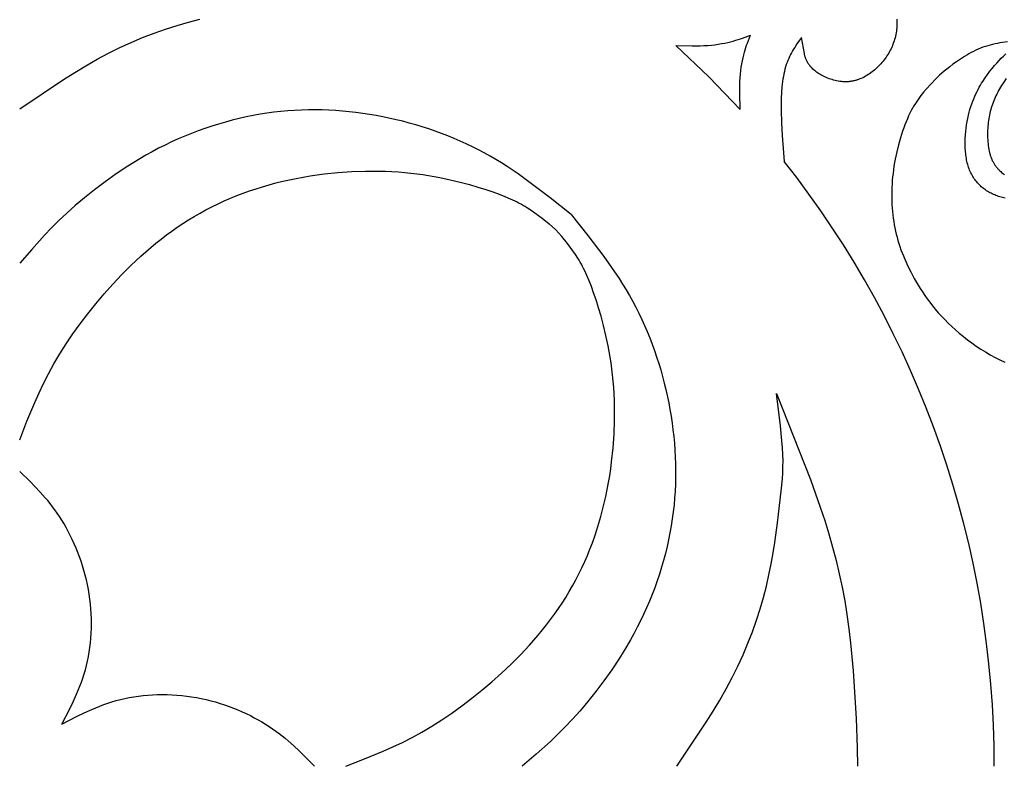
# Model space of a CAD drawing. Extents: x -387 to 395, y -403 to 419.
# Drawn here: x -198 to -109, y 190 to 258 of the extents above; entities that cross this region are included whole.
import ezdxf

# ---------------------------------------------------------------- set-up
doc = ezdxf.new("R2010")
doc.units = 0
doc.header["$MEASUREMENT"] = 0
doc.layers.add('DV1_LAYER_1', color=7, linetype='CONTINUOUS')

msp = doc.modelspace()

# ---------------------------------------------------------------- linework, layer by layer
at = {"layer": 'DV1_LAYER_1', "color": 5, "linetype": 'Continuous'}
for p in [(-138.686, 255.429), (-132.843, 249.585)]:
    msp.add_line(p, (-135.697, 252.575), dxfattribs=at)
for points in [[(-198.424, 249.66), (-194.421, 252.335), (-193.412, 252.969), (-192.398, 253.579), (-191.379, 254.162), (-190.352, 254.712), (-189.317, 255.225), (-188.276, 255.702), (-187.231, 256.142), (-186.185, 256.547), (-185.139, 256.916), (-184.095, 257.251), (-183.056, 257.552), (-182.024, 257.82)], [(-118.58, 257.817), (-118.572, 257.658), (-118.568, 257.5), (-118.569, 257.342), (-118.576, 257.186), (-118.586, 257.03), (-118.602, 256.875), (-118.621, 256.722), (-118.646, 256.569), (-118.674, 256.418), (-118.706, 256.268), (-118.742, 256.12), (-118.782, 255.974), (-118.826, 255.828), (-118.874, 255.685), (-118.926, 255.543), (-118.981, 255.403), (-119.04, 255.264), (-119.103, 255.127), (-119.17, 254.992), (-119.24, 254.859), (-119.314, 254.728), (-119.392, 254.598), (-119.473, 254.47), (-119.558, 254.345), (-119.647, 254.221), (-119.739, 254.1), (-119.834, 253.98), (-119.933, 253.863), (-120.035, 253.747), (-120.14, 253.635), (-120.248, 253.525), (-120.359, 253.419), (-120.471, 253.315), (-120.586, 253.214), (-120.703, 253.117), (-120.822, 253.024), (-120.942, 252.934), (-121.063, 252.849), (-121.186, 252.767), (-121.309, 252.69), (-121.434, 252.618), (-121.558, 252.55), (-121.684, 252.487), (-121.81, 252.428), (-121.936, 252.375), (-121.999, 252.35), (-122.063, 252.327), (-122.126, 252.304), (-122.19, 252.283), (-122.254, 252.263), (-122.318, 252.245), (-122.382, 252.227), (-122.446, 252.211), (-122.511, 252.196), (-122.576, 252.182), (-122.64, 252.17), (-122.706, 252.159), (-122.771, 252.149), (-122.836, 252.14), (-122.902, 252.133), (-122.968, 252.127), (-123.034, 252.122), (-123.1, 252.119), (-123.167, 252.116), (-123.234, 252.115), (-123.301, 252.116), (-123.368, 252.117), (-123.436, 252.12), (-123.504, 252.124), (-123.572, 252.13), (-123.64, 252.137), (-123.709, 252.145), (-123.778, 252.154), (-123.916, 252.177), (-124.055, 252.204), (-124.193, 252.235), (-124.331, 252.271), (-124.468, 252.311), (-124.604, 252.354), (-124.738, 252.401), (-124.869, 252.451), (-124.999, 252.504), (-125.125, 252.559), (-125.248, 252.617), (-125.367, 252.677), (-125.482, 252.739), (-125.592, 252.803), (-125.698, 252.868), (-125.798, 252.934), (-125.893, 253.001), (-125.983, 253.069), (-126.067, 253.137), (-126.147, 253.206), (-126.223, 253.276), (-126.293, 253.345), (-126.359, 253.415), (-126.421, 253.485), (-126.479, 253.554), (-126.533, 253.623), (-126.583, 253.691), (-126.629, 253.759), (-126.672, 253.826), (-126.711, 253.892), (-126.747, 253.956), (-126.78, 254.02), (-126.809, 254.082), (-126.836, 254.143), (-126.861, 254.204), (-126.883, 254.264), (-126.903, 254.324), (-126.922, 254.383), (-126.939, 254.443), (-126.954, 254.503), (-126.968, 254.563), (-126.994, 254.685), (-127.263, 256.157), (-127.677, 255.557), (-127.877, 255.248), (-127.974, 255.09), (-128.069, 254.929), (-128.161, 254.764), (-128.25, 254.595), (-128.336, 254.423), (-128.418, 254.245), (-128.495, 254.063), (-128.569, 253.874), (-128.638, 253.68), (-128.701, 253.479), (-128.76, 253.272), (-128.813, 253.058), (-128.861, 252.837), (-128.904, 252.611), (-128.943, 252.379), (-128.977, 252.141), (-129.007, 251.898), (-129.032, 251.651), (-129.071, 251.141), (-129.096, 250.616), (-129.108, 250.077), (-129.107, 249.526), (-129.077, 248.396), (-129.015, 247.238), (-128.84, 244.876)], [(-138.686, 255.429), (-137.201, 255.394), (-136.482, 255.399), (-136.133, 255.41), (-135.792, 255.43), (-135.461, 255.458), (-135.14, 255.494), (-134.829, 255.538), (-134.531, 255.587), (-134.245, 255.641), (-133.973, 255.699), (-133.714, 255.761), (-133.47, 255.825), (-133.241, 255.89), (-133.025, 255.956), (-132.821, 256.023), (-132.626, 256.09), (-131.906, 256.366)], [(-132.843, 249.585), (-132.878, 251.071), (-132.873, 251.79), (-132.861, 252.139), (-132.842, 252.48), (-132.813, 252.811), (-132.777, 253.132), (-132.734, 253.442), (-132.685, 253.74), (-132.63, 254.026), (-132.572, 254.299), (-132.511, 254.558), (-132.447, 254.802), (-132.382, 255.031), (-132.316, 255.246), (-132.249, 255.451), (-132.181, 255.645), (-131.906, 256.366)], [(-108.512, 255.75), (-108.963, 255.69), (-109.187, 255.654), (-109.411, 255.614), (-109.634, 255.569), (-109.857, 255.519), (-110.078, 255.463), (-110.299, 255.4), (-110.519, 255.331), (-110.737, 255.254), (-110.955, 255.169), (-111.171, 255.078), (-111.385, 254.98), (-111.596, 254.877), (-111.805, 254.768), (-112.009, 254.656), (-112.21, 254.541), (-112.407, 254.423), (-112.785, 254.183), (-113.14, 253.943), (-113.468, 253.708), (-113.766, 253.485), (-114.03, 253.278), (-114.267, 253.084), (-114.482, 252.899), (-114.682, 252.718), (-114.873, 252.536), (-115.061, 252.349), (-115.455, 251.939), (-115.902, 251.453), (-116.142, 251.173), (-116.265, 251.022), (-116.389, 250.863), (-116.514, 250.696), (-116.64, 250.52), (-116.766, 250.336), (-116.892, 250.142), (-117.016, 249.937), (-117.14, 249.723), (-117.263, 249.498), (-117.383, 249.262), (-117.502, 249.014), (-117.618, 248.755), (-117.731, 248.487), (-117.841, 248.209), (-117.948, 247.923), (-118.051, 247.629), (-118.151, 247.328), (-118.246, 247.021), (-118.424, 246.391), (-118.583, 245.747), (-118.72, 245.093), (-118.781, 244.765), (-118.835, 244.437), (-118.883, 244.109), (-118.924, 243.783), (-118.959, 243.458), (-118.989, 243.134), (-119.011, 242.811), (-119.028, 242.49), (-119.039, 242.171), (-119.043, 241.854), (-119.042, 241.539), (-119.034, 241.226), (-119.021, 240.916), (-119.001, 240.608), (-118.976, 240.303), (-118.944, 240.001), (-118.907, 239.703), (-118.864, 239.407), (-118.815, 239.114), (-118.76, 238.825), (-118.699, 238.538), (-118.633, 238.253), (-118.559, 237.97), (-118.48, 237.688), (-118.394, 237.406), (-118.301, 237.125), (-118.202, 236.844), (-118.096, 236.562), (-117.983, 236.279), (-117.863, 235.994), (-117.737, 235.708), (-117.602, 235.419), (-117.312, 234.833), (-116.991, 234.232), (-116.818, 233.928), (-116.637, 233.62), (-116.445, 233.311), (-116.244, 232.999), (-116.032, 232.686), (-115.81, 232.372), (-115.576, 232.057), (-115.331, 231.741), (-115.073, 231.426), (-114.803, 231.111), (-114.519, 230.796), (-114.222, 230.482), (-113.91, 230.17), (-113.584, 229.86), (-113.243, 229.551), (-112.888, 229.246), (-112.52, 228.945), (-112.139, 228.649), (-111.746, 228.36), (-111.343, 228.078), (-110.93, 227.804), (-110.508, 227.54), (-110.078, 227.287), (-109.64, 227.045), (-109.196, 226.816), (-108.747, 226.6)], [(-108.722, 241.53), (-108.844, 241.557), (-108.964, 241.587), (-109.084, 241.619), (-109.202, 241.654), (-109.319, 241.691), (-109.435, 241.732), (-109.55, 241.774), (-109.663, 241.82), (-109.774, 241.868), (-109.884, 241.919), (-109.993, 241.972), (-110.099, 242.028), (-110.204, 242.087), (-110.308, 242.148), (-110.409, 242.212), (-110.508, 242.279), (-110.606, 242.349), (-110.701, 242.421), (-110.795, 242.497), (-110.886, 242.575), (-110.975, 242.655), (-111.061, 242.739), (-111.146, 242.825), (-111.227, 242.915), (-111.307, 243.007), (-111.384, 243.102), (-111.458, 243.199), (-111.53, 243.3), (-111.598, 243.403), (-111.665, 243.51), (-111.728, 243.619), (-111.788, 243.731), (-111.846, 243.847), (-111.9, 243.965), (-111.951, 244.086), (-111.999, 244.21), (-112.044, 244.337), (-112.086, 244.467), (-112.125, 244.6), (-112.16, 244.735), (-112.192, 244.873), (-112.221, 245.013), (-112.248, 245.156), (-112.271, 245.3), (-112.291, 245.446), (-112.309, 245.594), (-112.323, 245.743), (-112.336, 245.894), (-112.345, 246.046), (-112.356, 246.353), (-112.357, 246.662), (-112.349, 246.972), (-112.331, 247.283), (-112.305, 247.592), (-112.271, 247.898), (-112.229, 248.2), (-112.179, 248.497), (-112.123, 248.788), (-112.06, 249.07), (-111.992, 249.343), (-111.918, 249.608), (-111.838, 249.863), (-111.754, 250.11), (-111.666, 250.348), (-111.574, 250.578), (-111.478, 250.8), (-111.379, 251.014), (-111.278, 251.221), (-111.174, 251.421), (-111.069, 251.614), (-110.962, 251.8), (-110.855, 251.979), (-110.747, 252.152), (-110.531, 252.481), (-110.317, 252.786), (-110.105, 253.072), (-109.896, 253.338), (-109.688, 253.588), (-109.48, 253.823), (-109.273, 254.045), (-109.066, 254.256), (-108.857, 254.457), (-108.647, 254.65)], [(-108.623, 252.404), (-108.838, 252.089), (-109.038, 251.777), (-109.225, 251.468), (-109.313, 251.314), (-109.397, 251.16), (-109.477, 251.006), (-109.554, 250.851), (-109.627, 250.696), (-109.696, 250.54), (-109.761, 250.383), (-109.822, 250.225), (-109.88, 250.066), (-109.933, 249.906), (-109.983, 249.745), (-110.029, 249.583), (-110.072, 249.42), (-110.111, 249.256), (-110.147, 249.09), (-110.179, 248.923), (-110.207, 248.755), (-110.232, 248.586), (-110.254, 248.415), (-110.273, 248.243), (-110.288, 248.069), (-110.3, 247.894), (-110.309, 247.718), (-110.314, 247.54), (-110.316, 247.362), (-110.315, 247.184), (-110.31, 247.006), (-110.302, 246.83), (-110.29, 246.654), (-110.274, 246.481), (-110.254, 246.31), (-110.23, 246.141), (-110.202, 245.976), (-110.17, 245.815), (-110.134, 245.658), (-110.114, 245.581), (-110.093, 245.505), (-110.071, 245.431), (-110.048, 245.358), (-110.023, 245.286), (-109.998, 245.216), (-109.971, 245.148), (-109.943, 245.081), (-109.915, 245.015), (-109.885, 244.951), (-109.854, 244.889), (-109.822, 244.828), (-109.789, 244.768), (-109.755, 244.71), (-109.721, 244.653), (-109.685, 244.597), (-109.649, 244.543), (-109.612, 244.49), (-109.574, 244.438), (-109.536, 244.388), (-109.497, 244.339), (-109.457, 244.291), (-109.417, 244.244), (-109.377, 244.198), (-109.336, 244.154), (-109.294, 244.111), (-109.252, 244.069), (-109.21, 244.028), (-109.124, 243.949), (-109.037, 243.875), (-108.95, 243.804), (-108.862, 243.738), (-108.774, 243.675)], [(-148.222, 240.05), (-150.127, 241.56), (-152.062, 243.027), (-153.049, 243.73), (-154.054, 244.405), (-154.565, 244.731), (-155.082, 245.048), (-155.605, 245.355), (-156.134, 245.652), (-156.671, 245.938), (-157.215, 246.212), (-157.766, 246.476), (-158.323, 246.729), (-158.885, 246.971), (-159.454, 247.203), (-160.027, 247.423), (-160.606, 247.633), (-161.189, 247.832), (-161.776, 248.02), (-162.367, 248.198), (-162.962, 248.365), (-163.56, 248.521), (-164.161, 248.667), (-165.37, 248.927), (-165.977, 249.041), (-166.587, 249.145), (-167.198, 249.237), (-167.811, 249.319), (-168.425, 249.389), (-169.042, 249.447), (-169.659, 249.494), (-170.279, 249.528), (-170.899, 249.551), (-171.522, 249.56), (-172.145, 249.557), (-172.77, 249.541), (-173.397, 249.511), (-174.024, 249.468), (-174.653, 249.412), (-175.283, 249.341), (-175.914, 249.256), (-176.546, 249.157), (-177.177, 249.045), (-177.809, 248.918), (-178.44, 248.778), (-179.069, 248.624), (-179.697, 248.456), (-180.323, 248.275), (-180.946, 248.081), (-181.566, 247.874), (-182.183, 247.654), (-182.795, 247.42), (-183.403, 247.174), (-184.006, 246.916), (-184.604, 246.644), (-185.196, 246.361), (-185.781, 246.065), (-186.359, 245.758), (-186.93, 245.44), (-187.493, 245.114), (-188.59, 244.438), (-189.647, 243.737), (-190.658, 243.021), (-191.618, 242.298), (-192.521, 241.575), (-193.363, 240.863), (-194.141, 240.166), (-194.861, 239.485), (-195.531, 238.817), (-196.16, 238.161), (-197.325, 236.873), (-198.424, 235.603)], [(-198.424, 219.539), (-197.759, 221.238), (-197.048, 222.949), (-196.661, 223.813), (-196.246, 224.684), (-195.797, 225.565), (-195.308, 226.455), (-194.775, 227.357), (-194.198, 228.267), (-193.58, 229.183), (-192.922, 230.099), (-192.228, 231.013), (-191.499, 231.921), (-190.737, 232.821), (-189.945, 233.707), (-189.124, 234.576), (-188.274, 235.426), (-187.394, 236.251), (-186.943, 236.653), (-186.485, 237.047), (-186.018, 237.434), (-185.544, 237.812), (-185.063, 238.181), (-184.573, 238.541), (-184.075, 238.89), (-183.57, 239.23), (-183.056, 239.558), (-182.534, 239.874), (-182.004, 240.179), (-181.466, 240.472), (-180.921, 240.753), (-180.368, 241.022), (-179.807, 241.279), (-179.24, 241.525), (-178.666, 241.758), (-178.086, 241.98), (-177.499, 242.19), (-176.907, 242.388), (-176.309, 242.575), (-175.706, 242.75), (-175.097, 242.913), (-174.484, 243.064), (-173.866, 243.204), (-173.243, 243.333), (-172.617, 243.449), (-171.987, 243.555), (-171.355, 243.649), (-170.722, 243.731), (-169.456, 243.863), (-168.197, 243.95), (-166.952, 243.995), (-165.728, 243.996), (-165.127, 243.981), (-164.535, 243.956), (-163.951, 243.92), (-163.378, 243.875), (-162.816, 243.819), (-162.265, 243.754), (-161.727, 243.68), (-161.201, 243.599), (-160.187, 243.417), (-159.228, 243.213), (-158.327, 242.995), (-157.486, 242.768), (-156.709, 242.538), (-155.999, 242.313), (-155.358, 242.097), (-154.779, 241.888), (-154.255, 241.685), (-153.78, 241.484), (-153.345, 241.283), (-153.14, 241.182), (-152.942, 241.08), (-152.751, 240.977), (-152.565, 240.872), (-152.384, 240.765), (-152.206, 240.656), (-151.858, 240.429), (-151.52, 240.194), (-151.189, 239.951), (-150.865, 239.701), (-150.232, 239.187), (-149.608, 238.663)], [(-148.222, 240.05), (-146.711, 238.144), (-145.244, 236.21), (-144.541, 235.223), (-143.866, 234.217), (-143.54, 233.706), (-143.224, 233.19), (-142.917, 232.667), (-142.62, 232.137), (-142.334, 231.6), (-142.059, 231.056), (-141.795, 230.506), (-141.542, 229.949), (-141.3, 229.386), (-141.069, 228.818), (-140.848, 228.244), (-140.639, 227.666), (-140.44, 227.083), (-140.251, 226.495), (-140.074, 225.904), (-139.907, 225.309), (-139.751, 224.711), (-139.605, 224.111), (-139.345, 222.902), (-139.23, 222.294), (-139.127, 221.685), (-139.034, 221.074), (-138.953, 220.461), (-138.883, 219.846), (-138.824, 219.23), (-138.778, 218.612), (-138.743, 217.993), (-138.721, 217.372), (-138.711, 216.75), (-138.714, 216.126), (-138.731, 215.501), (-138.76, 214.875), (-138.803, 214.247), (-138.86, 213.619), (-138.931, 212.989), (-139.015, 212.358), (-139.114, 211.726), (-139.227, 211.094), (-139.354, 210.463), (-139.494, 209.832), (-139.648, 209.202), (-139.815, 208.574), (-139.996, 207.948), (-140.19, 207.325), (-140.398, 206.705), (-140.618, 206.089), (-140.851, 205.476), (-141.097, 204.868), (-141.356, 204.265), (-141.627, 203.667), (-141.91, 203.076), (-142.206, 202.49), (-142.513, 201.912), (-142.831, 201.341), (-143.157, 200.779), (-143.834, 199.681), (-144.534, 198.624), (-145.25, 197.613), (-145.974, 196.654), (-146.696, 195.75), (-147.409, 194.908), (-148.105, 194.13), (-148.786, 193.41), (-149.454, 192.74), (-150.11, 192.112), (-151.398, 190.946), (-152.668, 189.848)], [(-168.733, 189.848), (-167.033, 190.513), (-165.322, 191.223), (-164.458, 191.61), (-163.587, 192.025), (-162.707, 192.474), (-161.816, 192.964), (-160.914, 193.497), (-160.004, 194.074), (-159.089, 194.692), (-158.172, 195.349), (-157.258, 196.043), (-156.35, 196.772), (-155.451, 197.534), (-154.565, 198.326), (-153.695, 199.147), (-152.846, 199.997), (-152.021, 200.877), (-151.619, 201.328), (-151.224, 201.787), (-150.837, 202.253), (-150.459, 202.727), (-150.09, 203.209), (-149.731, 203.698), (-149.381, 204.196), (-149.042, 204.702), (-148.714, 205.215), (-148.397, 205.737), (-148.092, 206.267), (-147.799, 206.805), (-147.518, 207.351), (-147.249, 207.904), (-146.992, 208.464), (-146.747, 209.031), (-146.513, 209.605), (-146.291, 210.186), (-146.081, 210.772), (-145.883, 211.364), (-145.697, 211.962), (-145.522, 212.566), (-145.358, 213.174), (-145.207, 213.788), (-145.067, 214.406), (-144.939, 215.028), (-144.822, 215.655), (-144.717, 216.284), (-144.623, 216.916), (-144.54, 217.549), (-144.409, 218.815), (-144.321, 220.075), (-144.277, 221.32), (-144.275, 222.543), (-144.29, 223.144), (-144.315, 223.737), (-144.351, 224.32), (-144.397, 224.893), (-144.452, 225.456), (-144.517, 226.006), (-144.591, 226.545), (-144.672, 227.071), (-144.855, 228.084), (-145.058, 229.043), (-145.277, 229.945), (-145.504, 230.786), (-145.733, 231.563), (-145.958, 232.272), (-146.175, 232.914), (-146.383, 233.493), (-146.587, 234.016), (-146.787, 234.492), (-146.988, 234.927), (-147.089, 235.132), (-147.191, 235.329), (-147.295, 235.52), (-147.4, 235.706), (-147.507, 235.888), (-147.616, 236.065), (-147.842, 236.413), (-148.077, 236.751), (-148.321, 237.082), (-148.57, 237.406), (-149.084, 238.04), (-149.608, 238.663)], [(-138.612, 189.848), (-135.936, 193.851), (-135.302, 194.859), (-134.692, 195.873), (-134.11, 196.893), (-133.56, 197.92), (-133.046, 198.955), (-132.57, 199.995), (-132.129, 201.04), (-131.725, 202.087), (-131.355, 203.133), (-131.02, 204.176), (-130.719, 205.215), (-130.452, 206.247), (-130.217, 207.269), (-130.012, 208.275), (-129.833, 209.257), (-129.679, 210.207), (-129.43, 211.984), (-129.093, 214.861), (-128.99, 216.007), (-128.958, 216.549), (-128.94, 217.09), (-128.939, 217.641), (-128.954, 218.216), (-128.986, 218.825), (-129.034, 219.468), (-129.169, 220.832), (-129.528, 223.746), (-126.435, 215.945), (-125.543, 213.435), (-125.14, 212.207), (-124.766, 210.992), (-124.421, 209.784), (-124.105, 208.578), (-123.817, 207.368), (-123.557, 206.147), (-123.325, 204.909), (-123.121, 203.65), (-122.943, 202.366), (-122.789, 201.073), (-122.549, 198.537), (-122.276, 194.207), (-122.178, 191.522), (-122.164, 189.848)], [(-194.599, 193.673), (-193.901, 195.029), (-193.566, 195.717), (-193.247, 196.417), (-193.096, 196.773), (-192.95, 197.133), (-192.812, 197.498), (-192.681, 197.869), (-192.559, 198.246), (-192.445, 198.63), (-192.341, 199.02), (-192.248, 199.418), (-192.165, 199.824), (-192.094, 200.237), (-192.033, 200.657), (-191.984, 201.082), (-191.945, 201.513), (-191.918, 201.948), (-191.902, 202.386), (-191.896, 202.828), (-191.902, 203.271), (-191.919, 203.716), (-191.948, 204.162), (-191.987, 204.607), (-192.037, 205.052), (-192.099, 205.496), (-192.172, 205.937), (-192.256, 206.375), (-192.351, 206.809), (-192.457, 207.239), (-192.573, 207.665), (-192.699, 208.085), (-192.834, 208.5), (-192.978, 208.908), (-193.131, 209.31), (-193.291, 209.705), (-193.458, 210.093), (-193.633, 210.473), (-193.814, 210.844), (-194.001, 211.207), (-194.193, 211.56), (-194.39, 211.903), (-194.592, 212.236), (-194.798, 212.558), (-195.007, 212.869), (-195.22, 213.17), (-195.436, 213.461), (-195.655, 213.743), (-195.876, 214.016), (-196.1, 214.282), (-196.554, 214.793), (-197.015, 215.282), (-197.482, 215.754), (-198.424, 216.67)], [(-194.599, 193.673), (-193.243, 194.371), (-192.554, 194.706), (-191.854, 195.024), (-191.499, 195.176), (-191.138, 195.321), (-190.773, 195.459), (-190.402, 195.59), (-190.025, 195.713), (-189.642, 195.826), (-189.251, 195.93), (-188.854, 196.024), (-188.448, 196.106), (-188.035, 196.178), (-187.615, 196.238), (-187.189, 196.288), (-186.759, 196.326), (-186.324, 196.354), (-185.885, 196.37), (-185.444, 196.375), (-185, 196.369), (-184.555, 196.352), (-184.11, 196.324), (-183.664, 196.285), (-183.219, 196.234), (-182.776, 196.172), (-182.335, 196.1), (-181.897, 196.016), (-181.463, 195.92), (-181.032, 195.814), (-180.607, 195.698), (-180.187, 195.572), (-179.772, 195.437), (-179.363, 195.293), (-178.961, 195.141), (-178.566, 194.981), (-178.178, 194.813), (-177.799, 194.639), (-177.427, 194.458), (-177.065, 194.271), (-176.712, 194.079), (-176.368, 193.881), (-176.035, 193.679), (-175.713, 193.474), (-175.402, 193.264), (-175.101, 193.051), (-174.81, 192.836), (-174.528, 192.617), (-174.255, 192.395), (-173.989, 192.172), (-173.478, 191.717), (-172.989, 191.256), (-172.517, 190.79), (-171.602, 189.848)]]:
    msp.add_lwpolyline(points, dxfattribs=at)
msp.add_arc((-198.041, 189.98), 88.331, 359.91437, 38.42474, dxfattribs=at)

doc.saveas('drawing.dxf')
